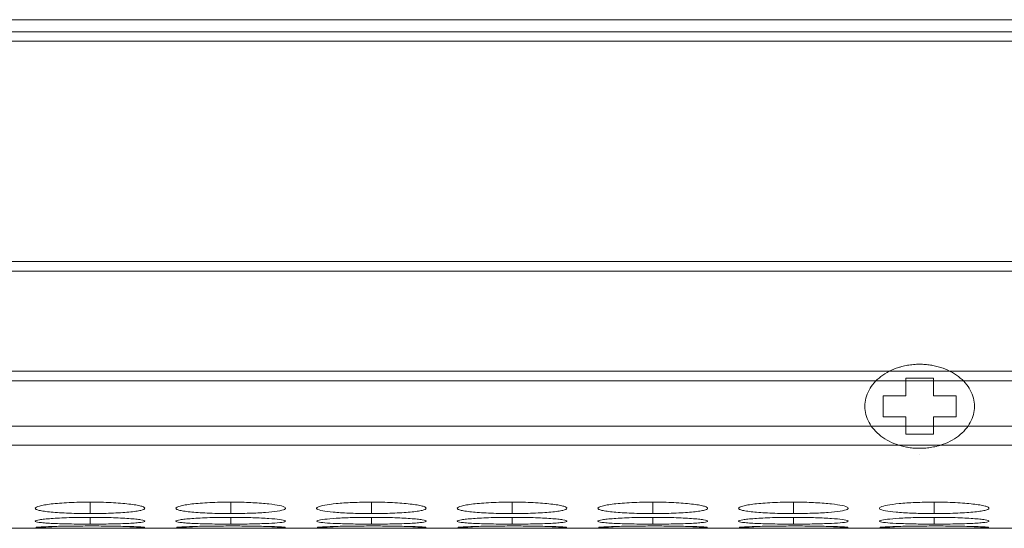
# Model space of a CAD drawing. Units: millimetres. Extents: x 482 to 20086, y 2577 to 12871.
# Drawn here: x 13436 to 13490, y 4640 to 4668 of the extents above; entities that cross this region are included whole.
import ezdxf

# ---------------------------------------------------------------- set-up
doc = ezdxf.new("R2010")
doc.units = ezdxf.units.MM
doc.layers.add('Flowair1', color=7, linetype='Continuous')

msp = doc.modelspace()

# ---------------------------------------------------------------- linework, layer by layer
at = {"layer": 'Flowair1', "color": 7, "linetype": 'Continuous', "lineweight": 15}
for p, q in [((11988.779, 4668.011), (13986.779, 4668.011)), ((13648.279, 4667.356), (13322.279, 4667.356)), ((13322.279, 4666.842), (13648.279, 4666.842)), ((13648.279, 4654.796), (13322.279, 4654.796)), ((13322.279, 4654.253), (13648.279, 4654.253)), ((13648.279, 4648.799), (13322.279, 4648.799)), ((13322.279, 4648.261), (13648.279, 4648.261)), ((13486.029, 4648.405), (13484.529, 4648.405)), ((13484.529, 4648.405), (13484.529, 4647.447)), ((13486.029, 4647.447), (13486.029, 4648.405)), ((13483.279, 4647.447), (13483.279, 4646.298)), ((13484.529, 4647.447), (13483.279, 4647.447)), ((13487.279, 4647.447), (13486.029, 4647.447)), ((13487.279, 4646.298), (13487.279, 4647.447)), ((13483.279, 4646.298), (13484.529, 4646.298)), ((13484.529, 4646.298), (13484.529, 4645.341)), ((13486.029, 4645.341), (13486.029, 4646.298)), ((13486.029, 4646.298), (13487.279, 4646.298)), ((13322.279, 4645.781), (13648.279, 4645.781)), ((13484.529, 4645.341), (13486.029, 4645.341)), ((13322.279, 4644.754), (13648.279, 4644.754)), ((13485.279, 4644.217), (13485.279, 4644.218)), ((13322.279, 4640.202), (13630.809, 4640.202))]:
    msp.add_line(p, q, dxfattribs=at)
at = {"layer": 'Flowair1', "color": 8, "linetype": 'Continuous', "lineweight": 15}
for p, q in [((13439.872, 4641.633), (13439.872, 4641.008)), ((13447.572, 4641.633), (13447.572, 4641.008)), ((13455.272, 4641.633), (13455.272, 4641.008)), ((13462.972, 4641.633), (13462.972, 4641.008)), ((13470.672, 4641.633), (13470.672, 4641.008)), ((13478.372, 4641.633), (13478.372, 4641.008)), ((13486.072, 4641.633), (13486.072, 4641.008)), ((13439.872, 4640.8), (13439.872, 4640.429)), ((13447.572, 4640.8), (13447.572, 4640.429)), ((13455.272, 4640.8), (13455.272, 4640.429)), ((13462.972, 4640.8), (13462.972, 4640.429)), ((13470.672, 4640.8), (13470.672, 4640.429)), ((13478.372, 4640.8), (13478.372, 4640.429)), ((13486.072, 4640.8), (13486.072, 4640.429))]:
    msp.add_line(p, q, dxfattribs=at)
at = {"layer": 'Flowair1', "color": 7, "linetype": 'Continuous', "lineweight": 15}
for points, knots in [([(13485.279, 4649.171), (13485.223, 4649.17), (13485.11, 4649.169), (13484.942, 4649.158), (13484.776, 4649.14), (13484.612, 4649.115), (13484.45, 4649.083), (13484.289, 4649.043), (13484.001, 4648.959), (13483.601, 4648.797), (13483.145, 4648.508), (13482.768, 4648.158), (13482.49, 4647.758), (13482.317, 4647.324), (13482.261, 4646.873), (13482.317, 4646.421), (13482.49, 4645.988), (13482.768, 4645.587), (13483.145, 4645.238), (13483.601, 4644.949), (13484.038, 4644.771), (13484.407, 4644.67), (13484.693, 4644.615), (13484.984, 4644.581), (13485.181, 4644.577), (13485.279, 4644.575)], [0, 0, 0, 0, 0.018012, 0.035885, 0.053675, 0.071439, 0.089233, 0.107116, 0.125142, 0.187592, 0.2501, 0.31255, 0.375058, 0.437508, 0.500016, 0.562466, 0.624974, 0.687423, 0.749932, 0.812381, 0.87489, 0.906309, 0.93743, 0.968558, 1, 1, 1, 1]), ([(13485.279, 4644.575), (13485.336, 4644.575), (13485.449, 4644.577), (13485.616, 4644.588), (13485.783, 4644.605), (13485.947, 4644.631), (13486.109, 4644.663), (13486.27, 4644.702), (13486.558, 4644.787), (13486.958, 4644.949), (13487.414, 4645.237), (13487.791, 4645.587), (13488.068, 4645.988), (13488.242, 4646.421), (13488.298, 4646.873), (13488.242, 4647.324), (13488.068, 4647.758), (13487.791, 4648.158), (13487.414, 4648.508), (13486.958, 4648.797), (13486.521, 4648.974), (13486.151, 4649.076), (13485.866, 4649.131), (13485.575, 4649.165), (13485.378, 4649.169), (13485.279, 4649.171)], [0, 0, 0, 0, 0.018012, 0.035885, 0.053675, 0.071439, 0.089233, 0.107116, 0.125142, 0.187592, 0.2501, 0.31255, 0.375058, 0.437508, 0.500016, 0.562466, 0.624974, 0.687423, 0.749932, 0.812381, 0.87489, 0.906309, 0.93743, 0.968558, 1, 1, 1, 1]), ([(13439.872, 4641.633), (13439.674, 4641.633), (13439.478, 4641.631), (13439.093, 4641.622), (13438.902, 4641.616), (13438.538, 4641.598), (13438.366, 4641.587), (13438.042, 4641.561), (13437.888, 4641.546), (13437.613, 4641.514), (13437.49, 4641.497), (13437.274, 4641.46), (13437.181, 4641.44), (13436.957, 4641.381), (13436.876, 4641.338), (13436.87, 4641.277), (13436.887, 4641.257), (13436.961, 4641.218), (13437.016, 4641.199), (13437.166, 4641.164), (13437.263, 4641.147), (13437.484, 4641.115), (13437.61, 4641.101), (13437.89, 4641.075), (13438.042, 4641.063), (13438.365, 4641.043), (13438.539, 4641.034), (13438.903, 4641.021), (13439.091, 4641.016), (13439.476, 4641.009), (13439.674, 4641.008), (13439.872, 4641.008)], [0, 0, 0, 0, 0.0625, 0.0625, 0.125, 0.125, 0.1875, 0.1875, 0.25, 0.25, 0.3125, 0.3125, 0.375, 0.375, 0.5, 0.5, 0.5625, 0.5625, 0.625, 0.625, 0.6875, 0.6875, 0.75, 0.75, 0.8125, 0.8125, 0.875, 0.875, 0.9375, 0.9375, 1, 1, 1, 1]), ([(13439.872, 4641.008), (13440.071, 4641.008), (13440.266, 4641.009), (13440.651, 4641.016), (13440.843, 4641.021), (13441.207, 4641.034), (13441.378, 4641.043), (13441.702, 4641.063), (13441.855, 4641.075), (13442.133, 4641.101), (13442.26, 4641.115), (13442.483, 4641.147), (13442.578, 4641.163), (13442.8, 4641.217), (13442.871, 4641.257), (13442.872, 4641.318), (13442.855, 4641.339), (13442.785, 4641.38), (13442.73, 4641.401), (13442.58, 4641.44), (13442.483, 4641.46), (13442.262, 4641.496), (13442.137, 4641.513), (13441.718, 4641.562), (13441.391, 4641.588), (13440.842, 4641.615), (13440.654, 4641.621), (13440.269, 4641.63), (13440.071, 4641.633), (13439.872, 4641.633)], [0, 0, 0, 0, 0.0625, 0.0625, 0.125, 0.125, 0.1875, 0.1875, 0.25, 0.25, 0.3125, 0.3125, 0.375, 0.375, 0.5, 0.5, 0.5625, 0.5625, 0.625, 0.625, 0.6875, 0.6875, 0.75, 0.75, 0.875, 0.875, 0.9375, 0.9375, 1, 1, 1, 1]), ([(13447.572, 4641.633), (13447.374, 4641.633), (13447.178, 4641.631), (13446.793, 4641.622), (13446.602, 4641.616), (13446.238, 4641.598), (13446.066, 4641.587), (13445.742, 4641.561), (13445.588, 4641.546), (13445.313, 4641.514), (13445.19, 4641.497), (13444.974, 4641.46), (13444.881, 4641.44), (13444.657, 4641.381), (13444.576, 4641.338), (13444.57, 4641.277), (13444.587, 4641.257), (13444.661, 4641.218), (13444.716, 4641.199), (13444.866, 4641.164), (13444.963, 4641.147), (13445.184, 4641.115), (13445.31, 4641.101), (13445.59, 4641.075), (13445.742, 4641.063), (13446.065, 4641.043), (13446.239, 4641.034), (13446.603, 4641.021), (13446.791, 4641.016), (13447.176, 4641.009), (13447.374, 4641.008), (13447.572, 4641.008)], [0, 0, 0, 0, 0.0625, 0.0625, 0.125, 0.125, 0.1875, 0.1875, 0.25, 0.25, 0.3125, 0.3125, 0.375, 0.375, 0.5, 0.5, 0.5625, 0.5625, 0.625, 0.625, 0.6875, 0.6875, 0.75, 0.75, 0.8125, 0.8125, 0.875, 0.875, 0.9375, 0.9375, 1, 1, 1, 1]), ([(13447.572, 4641.008), (13447.921, 4641.01), (13448.611, 4641.016), (13449.495, 4641.065), (13450.192, 4641.137), (13450.565, 4641.231), (13450.603, 4641.34), (13450.312, 4641.446), (13449.671, 4641.541), (13448.828, 4641.608), (13448.066, 4641.631), (13447.652, 4641.632), (13447.572, 4641.633)], [0, 0, 0, 0, 0.110214, 0.218324, 0.321931, 0.436828, 0.537704, 0.654168, 0.755115, 0.867725, 0.974529, 1, 1, 1, 1]), ([(13455.272, 4641.633), (13454.919, 4641.629), (13454.221, 4641.621), (13453.326, 4641.557), (13452.665, 4641.468), (13452.285, 4641.363), (13452.234, 4641.254), (13452.545, 4641.156), (13453.17, 4641.079), (13454.01, 4641.025), (13454.775, 4641.009), (13455.197, 4641.008), (13455.272, 4641.008)], [0, 0, 0, 0, 0.11186, 0.220978, 0.325097, 0.432654, 0.544199, 0.653185, 0.755226, 0.865401, 0.975758, 1, 1, 1, 1]), ([(13455.272, 4641.008), (13455.471, 4641.008), (13455.666, 4641.009), (13456.051, 4641.016), (13456.243, 4641.021), (13456.607, 4641.034), (13456.778, 4641.043), (13457.102, 4641.063), (13457.255, 4641.075), (13457.533, 4641.101), (13457.66, 4641.115), (13457.883, 4641.147), (13457.978, 4641.163), (13458.2, 4641.217), (13458.271, 4641.257), (13458.272, 4641.318), (13458.255, 4641.339), (13458.185, 4641.38), (13458.13, 4641.401), (13457.98, 4641.44), (13457.883, 4641.46), (13457.662, 4641.496), (13457.537, 4641.513), (13457.118, 4641.562), (13456.791, 4641.588), (13456.242, 4641.615), (13456.054, 4641.621), (13455.669, 4641.63), (13455.471, 4641.633), (13455.272, 4641.633)], [0, 0, 0, 0, 0.0625, 0.0625, 0.125, 0.125, 0.1875, 0.1875, 0.25, 0.25, 0.3125, 0.3125, 0.375, 0.375, 0.5, 0.5, 0.5625, 0.5625, 0.625, 0.625, 0.6875, 0.6875, 0.75, 0.75, 0.875, 0.875, 0.9375, 0.9375, 1, 1, 1, 1]), ([(13462.972, 4641.633), (13462.774, 4641.633), (13462.578, 4641.631), (13462.193, 4641.622), (13462.002, 4641.616), (13461.638, 4641.598), (13461.466, 4641.587), (13461.142, 4641.561), (13460.988, 4641.546), (13460.713, 4641.514), (13460.59, 4641.497), (13460.374, 4641.46), (13460.281, 4641.44), (13460.057, 4641.381), (13459.976, 4641.338), (13459.97, 4641.277), (13459.987, 4641.257), (13460.061, 4641.218), (13460.116, 4641.199), (13460.266, 4641.164), (13460.363, 4641.147), (13460.584, 4641.115), (13460.71, 4641.101), (13460.99, 4641.075), (13461.142, 4641.063), (13461.465, 4641.043), (13461.639, 4641.034), (13462.003, 4641.021), (13462.191, 4641.016), (13462.576, 4641.009), (13462.774, 4641.008), (13462.972, 4641.008)], [0, 0, 0, 0, 0.0625, 0.0625, 0.125, 0.125, 0.1875, 0.1875, 0.25, 0.25, 0.3125, 0.3125, 0.375, 0.375, 0.5, 0.5, 0.5625, 0.5625, 0.625, 0.625, 0.6875, 0.6875, 0.75, 0.75, 0.8125, 0.8125, 0.875, 0.875, 0.9375, 0.9375, 1, 1, 1, 1]), ([(13462.972, 4641.008), (13463.171, 4641.008), (13463.366, 4641.009), (13463.751, 4641.016), (13463.943, 4641.021), (13464.307, 4641.034), (13464.478, 4641.043), (13464.802, 4641.063), (13464.955, 4641.075), (13465.233, 4641.101), (13465.36, 4641.115), (13465.583, 4641.147), (13465.678, 4641.163), (13465.9, 4641.217), (13465.971, 4641.257), (13465.972, 4641.318), (13465.955, 4641.339), (13465.885, 4641.38), (13465.83, 4641.401), (13465.68, 4641.44), (13465.583, 4641.46), (13465.362, 4641.496), (13465.237, 4641.513), (13464.818, 4641.562), (13464.491, 4641.588), (13463.942, 4641.615), (13463.754, 4641.621), (13463.369, 4641.63), (13463.171, 4641.633), (13462.972, 4641.633)], [0, 0, 0, 0, 0.0625, 0.0625, 0.125, 0.125, 0.1875, 0.1875, 0.25, 0.25, 0.3125, 0.3125, 0.375, 0.375, 0.5, 0.5, 0.5625, 0.5625, 0.625, 0.625, 0.6875, 0.6875, 0.75, 0.75, 0.875, 0.875, 0.9375, 0.9375, 1, 1, 1, 1]), ([(13470.672, 4641.633), (13470.474, 4641.633), (13470.278, 4641.631), (13469.893, 4641.622), (13469.702, 4641.616), (13469.338, 4641.598), (13469.166, 4641.587), (13468.842, 4641.561), (13468.688, 4641.546), (13468.413, 4641.514), (13468.29, 4641.497), (13468.074, 4641.46), (13467.981, 4641.44), (13467.757, 4641.381), (13467.676, 4641.338), (13467.67, 4641.277), (13467.687, 4641.257), (13467.761, 4641.218), (13467.816, 4641.199), (13467.966, 4641.164), (13468.063, 4641.147), (13468.284, 4641.115), (13468.41, 4641.101), (13468.69, 4641.075), (13468.842, 4641.063), (13469.165, 4641.043), (13469.339, 4641.034), (13469.703, 4641.021), (13469.891, 4641.016), (13470.276, 4641.009), (13470.474, 4641.008), (13470.672, 4641.008)], [0, 0, 0, 0, 0.0625, 0.0625, 0.125, 0.125, 0.1875, 0.1875, 0.25, 0.25, 0.3125, 0.3125, 0.375, 0.375, 0.5, 0.5, 0.5625, 0.5625, 0.625, 0.625, 0.6875, 0.6875, 0.75, 0.75, 0.8125, 0.8125, 0.875, 0.875, 0.9375, 0.9375, 1, 1, 1, 1]), ([(13470.672, 4641.008), (13470.871, 4641.008), (13471.066, 4641.009), (13471.451, 4641.016), (13471.643, 4641.021), (13472.007, 4641.034), (13472.178, 4641.043), (13472.502, 4641.063), (13472.655, 4641.075), (13472.933, 4641.101), (13473.06, 4641.115), (13473.283, 4641.147), (13473.378, 4641.163), (13473.6, 4641.217), (13473.671, 4641.257), (13473.672, 4641.318), (13473.655, 4641.339), (13473.585, 4641.38), (13473.53, 4641.401), (13473.38, 4641.44), (13473.283, 4641.46), (13473.062, 4641.496), (13472.937, 4641.513), (13472.518, 4641.562), (13472.191, 4641.588), (13471.642, 4641.615), (13471.454, 4641.621), (13471.069, 4641.63), (13470.871, 4641.633), (13470.672, 4641.633)], [0, 0, 0, 0, 0.0625, 0.0625, 0.125, 0.125, 0.1875, 0.1875, 0.25, 0.25, 0.3125, 0.3125, 0.375, 0.375, 0.5, 0.5, 0.5625, 0.5625, 0.625, 0.625, 0.6875, 0.6875, 0.75, 0.75, 0.875, 0.875, 0.9375, 0.9375, 1, 1, 1, 1]), ([(13478.372, 4641.633), (13478.174, 4641.633), (13477.978, 4641.631), (13477.593, 4641.622), (13477.402, 4641.616), (13477.038, 4641.598), (13476.866, 4641.587), (13476.542, 4641.561), (13476.388, 4641.546), (13476.113, 4641.514), (13475.99, 4641.497), (13475.774, 4641.46), (13475.681, 4641.44), (13475.457, 4641.381), (13475.376, 4641.338), (13475.37, 4641.277), (13475.387, 4641.257), (13475.461, 4641.218), (13475.516, 4641.199), (13475.666, 4641.164), (13475.763, 4641.147), (13475.984, 4641.115), (13476.11, 4641.101), (13476.39, 4641.075), (13476.542, 4641.063), (13476.865, 4641.043), (13477.039, 4641.034), (13477.403, 4641.021), (13477.591, 4641.016), (13477.976, 4641.009), (13478.174, 4641.008), (13478.372, 4641.008)], [0, 0, 0, 0, 0.0625, 0.0625, 0.125, 0.125, 0.1875, 0.1875, 0.25, 0.25, 0.3125, 0.3125, 0.375, 0.375, 0.5, 0.5, 0.5625, 0.5625, 0.625, 0.625, 0.6875, 0.6875, 0.75, 0.75, 0.8125, 0.8125, 0.875, 0.875, 0.9375, 0.9375, 1, 1, 1, 1]), ([(13478.372, 4641.008), (13478.721, 4641.01), (13479.411, 4641.016), (13480.295, 4641.065), (13480.992, 4641.137), (13481.365, 4641.231), (13481.403, 4641.34), (13481.112, 4641.446), (13480.471, 4641.541), (13479.628, 4641.608), (13478.866, 4641.631), (13478.452, 4641.632), (13478.372, 4641.633)], [0, 0, 0, 0, 0.110214, 0.218324, 0.321931, 0.436828, 0.537704, 0.654167, 0.755115, 0.867725, 0.974526, 1, 1, 1, 1]), ([(13486.072, 4641.633), (13485.719, 4641.629), (13485.021, 4641.621), (13484.126, 4641.557), (13483.465, 4641.468), (13483.085, 4641.363), (13483.034, 4641.254), (13483.344, 4641.156), (13483.97, 4641.079), (13484.81, 4641.025), (13485.575, 4641.009), (13485.996, 4641.008), (13486.072, 4641.008)], [0, 0, 0, 0, 0.111863, 0.220978, 0.325097, 0.432655, 0.5442, 0.653185, 0.755227, 0.865401, 0.975762, 1, 1, 1, 1]), ([(13486.072, 4641.008), (13486.271, 4641.008), (13486.466, 4641.009), (13486.851, 4641.016), (13487.043, 4641.021), (13487.407, 4641.034), (13487.578, 4641.043), (13487.902, 4641.063), (13488.055, 4641.075), (13488.333, 4641.101), (13488.46, 4641.115), (13488.683, 4641.147), (13488.778, 4641.163), (13489, 4641.217), (13489.071, 4641.257), (13489.072, 4641.318), (13489.055, 4641.339), (13488.985, 4641.38), (13488.93, 4641.401), (13488.78, 4641.44), (13488.683, 4641.46), (13488.462, 4641.496), (13488.337, 4641.513), (13487.918, 4641.562), (13487.591, 4641.588), (13487.042, 4641.615), (13486.854, 4641.621), (13486.469, 4641.63), (13486.271, 4641.633), (13486.072, 4641.633)], [0, 0, 0, 0, 0.0625, 0.0625, 0.125, 0.125, 0.1875, 0.1875, 0.25, 0.25, 0.3125, 0.3125, 0.375, 0.375, 0.5, 0.5, 0.5625, 0.5625, 0.625, 0.625, 0.6875, 0.6875, 0.75, 0.75, 0.875, 0.875, 0.9375, 0.9375, 1, 1, 1, 1]), ([(13439.872, 4640.8), (13439.674, 4640.8), (13439.478, 4640.799), (13439.093, 4640.793), (13438.902, 4640.789), (13438.538, 4640.778), (13438.366, 4640.771), (13438.042, 4640.754), (13437.888, 4640.745), (13437.613, 4640.725), (13437.49, 4640.714), (13437.274, 4640.691), (13437.181, 4640.679), (13436.957, 4640.642), (13436.876, 4640.616), (13436.87, 4640.58), (13436.887, 4640.568), (13436.961, 4640.545), (13437.016, 4640.535), (13437.166, 4640.514), (13437.263, 4640.505), (13437.484, 4640.488), (13437.61, 4640.48), (13437.89, 4640.465), (13438.042, 4640.459), (13438.365, 4640.448), (13438.539, 4640.443), (13438.903, 4640.436), (13439.091, 4640.434), (13439.476, 4640.43), (13439.674, 4640.429), (13439.872, 4640.429)], [0, 0, 0, 0, 0.0625, 0.0625, 0.125, 0.125, 0.1875, 0.1875, 0.25, 0.25, 0.3125, 0.3125, 0.375, 0.375, 0.5, 0.5, 0.5625, 0.5625, 0.625, 0.625, 0.6875, 0.6875, 0.75, 0.75, 0.8125, 0.8125, 0.875, 0.875, 0.9375, 0.9375, 1, 1, 1, 1]), ([(13439.872, 4640.429), (13440.071, 4640.429), (13440.266, 4640.43), (13440.651, 4640.434), (13440.843, 4640.436), (13441.207, 4640.444), (13441.378, 4640.448), (13441.702, 4640.459), (13441.855, 4640.465), (13442.133, 4640.48), (13442.26, 4640.487), (13442.483, 4640.505), (13442.578, 4640.514), (13442.8, 4640.545), (13442.871, 4640.568), (13442.872, 4640.604), (13442.855, 4640.617), (13442.785, 4640.642), (13442.73, 4640.654), (13442.58, 4640.679), (13442.483, 4640.691), (13442.262, 4640.713), (13442.137, 4640.724), (13441.718, 4640.755), (13441.391, 4640.771), (13440.842, 4640.789), (13440.654, 4640.793), (13440.269, 4640.799), (13440.071, 4640.8), (13439.872, 4640.8)], [0, 0, 0, 0, 0.0625, 0.0625, 0.125, 0.125, 0.1875, 0.1875, 0.25, 0.25, 0.3125, 0.3125, 0.375, 0.375, 0.5, 0.5, 0.5625, 0.5625, 0.625, 0.625, 0.6875, 0.6875, 0.75, 0.75, 0.875, 0.875, 0.9375, 0.9375, 1, 1, 1, 1]), ([(13447.572, 4640.8), (13447.374, 4640.8), (13447.178, 4640.799), (13446.793, 4640.793), (13446.602, 4640.789), (13446.238, 4640.778), (13446.066, 4640.771), (13445.742, 4640.754), (13445.588, 4640.745), (13445.313, 4640.725), (13445.19, 4640.714), (13444.974, 4640.691), (13444.881, 4640.679), (13444.657, 4640.642), (13444.576, 4640.616), (13444.57, 4640.58), (13444.587, 4640.568), (13444.661, 4640.545), (13444.716, 4640.535), (13444.866, 4640.514), (13444.963, 4640.505), (13445.184, 4640.488), (13445.31, 4640.48), (13445.59, 4640.465), (13445.742, 4640.459), (13446.065, 4640.448), (13446.239, 4640.443), (13446.603, 4640.436), (13446.791, 4640.434), (13447.176, 4640.43), (13447.374, 4640.429), (13447.572, 4640.429)], [0, 0, 0, 0, 0.0625, 0.0625, 0.125, 0.125, 0.1875, 0.1875, 0.25, 0.25, 0.3125, 0.3125, 0.375, 0.375, 0.5, 0.5, 0.5625, 0.5625, 0.625, 0.625, 0.6875, 0.6875, 0.75, 0.75, 0.8125, 0.8125, 0.875, 0.875, 0.9375, 0.9375, 1, 1, 1, 1]), ([(13447.572, 4640.429), (13447.921, 4640.431), (13448.611, 4640.434), (13449.495, 4640.46), (13450.192, 4640.499), (13450.565, 4640.553), (13450.603, 4640.617), (13450.312, 4640.682), (13449.671, 4640.741), (13448.828, 4640.785), (13448.066, 4640.799), (13447.652, 4640.8), (13447.572, 4640.8)], [0, 0, 0, 0, 0.110214, 0.218324, 0.321931, 0.436828, 0.537704, 0.654168, 0.755115, 0.867725, 0.974529, 1, 1, 1, 1]), ([(13455.272, 4640.8), (13454.919, 4640.798), (13454.221, 4640.793), (13453.326, 4640.751), (13452.665, 4640.696), (13452.285, 4640.631), (13452.234, 4640.566), (13452.545, 4640.51), (13453.17, 4640.468), (13454.01, 4640.439), (13454.775, 4640.43), (13455.197, 4640.429), (13455.272, 4640.429)], [0, 0, 0, 0, 0.11186, 0.220978, 0.325097, 0.432654, 0.544199, 0.653185, 0.755226, 0.865401, 0.975758, 1, 1, 1, 1]), ([(13455.272, 4640.429), (13455.471, 4640.429), (13455.666, 4640.43), (13456.051, 4640.434), (13456.243, 4640.436), (13456.607, 4640.444), (13456.778, 4640.448), (13457.102, 4640.459), (13457.255, 4640.465), (13457.533, 4640.48), (13457.66, 4640.487), (13457.883, 4640.505), (13457.978, 4640.514), (13458.2, 4640.545), (13458.271, 4640.568), (13458.272, 4640.604), (13458.255, 4640.617), (13458.185, 4640.642), (13458.13, 4640.654), (13457.98, 4640.679), (13457.883, 4640.691), (13457.662, 4640.713), (13457.537, 4640.724), (13457.118, 4640.755), (13456.791, 4640.771), (13456.242, 4640.789), (13456.054, 4640.793), (13455.669, 4640.799), (13455.471, 4640.8), (13455.272, 4640.8)], [0, 0, 0, 0, 0.0625, 0.0625, 0.125, 0.125, 0.1875, 0.1875, 0.25, 0.25, 0.3125, 0.3125, 0.375, 0.375, 0.5, 0.5, 0.5625, 0.5625, 0.625, 0.625, 0.6875, 0.6875, 0.75, 0.75, 0.875, 0.875, 0.9375, 0.9375, 1, 1, 1, 1]), ([(13462.972, 4640.8), (13462.774, 4640.8), (13462.578, 4640.799), (13462.193, 4640.793), (13462.002, 4640.789), (13461.638, 4640.778), (13461.466, 4640.771), (13461.142, 4640.754), (13460.988, 4640.745), (13460.713, 4640.725), (13460.59, 4640.714), (13460.374, 4640.691), (13460.281, 4640.679), (13460.057, 4640.642), (13459.976, 4640.616), (13459.97, 4640.58), (13459.987, 4640.568), (13460.061, 4640.545), (13460.116, 4640.535), (13460.266, 4640.514), (13460.363, 4640.505), (13460.584, 4640.488), (13460.71, 4640.48), (13460.99, 4640.465), (13461.142, 4640.459), (13461.465, 4640.448), (13461.639, 4640.443), (13462.003, 4640.436), (13462.191, 4640.434), (13462.576, 4640.43), (13462.774, 4640.429), (13462.972, 4640.429)], [0, 0, 0, 0, 0.0625, 0.0625, 0.125, 0.125, 0.1875, 0.1875, 0.25, 0.25, 0.3125, 0.3125, 0.375, 0.375, 0.5, 0.5, 0.5625, 0.5625, 0.625, 0.625, 0.6875, 0.6875, 0.75, 0.75, 0.8125, 0.8125, 0.875, 0.875, 0.9375, 0.9375, 1, 1, 1, 1]), ([(13462.972, 4640.429), (13463.171, 4640.429), (13463.366, 4640.43), (13463.751, 4640.434), (13463.943, 4640.436), (13464.307, 4640.444), (13464.478, 4640.448), (13464.802, 4640.459), (13464.955, 4640.465), (13465.233, 4640.48), (13465.36, 4640.487), (13465.583, 4640.505), (13465.678, 4640.514), (13465.9, 4640.545), (13465.971, 4640.568), (13465.972, 4640.604), (13465.955, 4640.617), (13465.885, 4640.642), (13465.83, 4640.654), (13465.68, 4640.679), (13465.583, 4640.691), (13465.362, 4640.713), (13465.237, 4640.724), (13464.818, 4640.755), (13464.491, 4640.771), (13463.942, 4640.789), (13463.754, 4640.793), (13463.369, 4640.799), (13463.171, 4640.8), (13462.972, 4640.8)], [0, 0, 0, 0, 0.0625, 0.0625, 0.125, 0.125, 0.1875, 0.1875, 0.25, 0.25, 0.3125, 0.3125, 0.375, 0.375, 0.5, 0.5, 0.5625, 0.5625, 0.625, 0.625, 0.6875, 0.6875, 0.75, 0.75, 0.875, 0.875, 0.9375, 0.9375, 1, 1, 1, 1]), ([(13470.672, 4640.8), (13470.474, 4640.8), (13470.278, 4640.799), (13469.893, 4640.793), (13469.702, 4640.789), (13469.338, 4640.778), (13469.166, 4640.771), (13468.842, 4640.754), (13468.688, 4640.745), (13468.413, 4640.725), (13468.29, 4640.714), (13468.074, 4640.691), (13467.981, 4640.679), (13467.757, 4640.642), (13467.676, 4640.616), (13467.67, 4640.58), (13467.687, 4640.568), (13467.761, 4640.545), (13467.816, 4640.535), (13467.966, 4640.514), (13468.063, 4640.505), (13468.284, 4640.488), (13468.41, 4640.48), (13468.69, 4640.465), (13468.842, 4640.459), (13469.165, 4640.448), (13469.339, 4640.443), (13469.703, 4640.436), (13469.891, 4640.434), (13470.276, 4640.43), (13470.474, 4640.429), (13470.672, 4640.429)], [0, 0, 0, 0, 0.0625, 0.0625, 0.125, 0.125, 0.1875, 0.1875, 0.25, 0.25, 0.3125, 0.3125, 0.375, 0.375, 0.5, 0.5, 0.5625, 0.5625, 0.625, 0.625, 0.6875, 0.6875, 0.75, 0.75, 0.8125, 0.8125, 0.875, 0.875, 0.9375, 0.9375, 1, 1, 1, 1]), ([(13470.672, 4640.429), (13470.871, 4640.429), (13471.066, 4640.43), (13471.451, 4640.434), (13471.643, 4640.436), (13472.007, 4640.444), (13472.178, 4640.448), (13472.502, 4640.459), (13472.655, 4640.465), (13472.933, 4640.48), (13473.06, 4640.487), (13473.283, 4640.505), (13473.378, 4640.514), (13473.6, 4640.545), (13473.671, 4640.568), (13473.672, 4640.604), (13473.655, 4640.617), (13473.585, 4640.642), (13473.53, 4640.654), (13473.38, 4640.679), (13473.283, 4640.691), (13473.062, 4640.713), (13472.937, 4640.724), (13472.518, 4640.755), (13472.191, 4640.771), (13471.642, 4640.789), (13471.454, 4640.793), (13471.069, 4640.799), (13470.871, 4640.8), (13470.672, 4640.8)], [0, 0, 0, 0, 0.0625, 0.0625, 0.125, 0.125, 0.1875, 0.1875, 0.25, 0.25, 0.3125, 0.3125, 0.375, 0.375, 0.5, 0.5, 0.5625, 0.5625, 0.625, 0.625, 0.6875, 0.6875, 0.75, 0.75, 0.875, 0.875, 0.9375, 0.9375, 1, 1, 1, 1]), ([(13478.372, 4640.8), (13478.174, 4640.8), (13477.978, 4640.799), (13477.593, 4640.793), (13477.402, 4640.789), (13477.038, 4640.778), (13476.866, 4640.771), (13476.542, 4640.754), (13476.388, 4640.745), (13476.113, 4640.725), (13475.99, 4640.714), (13475.774, 4640.691), (13475.681, 4640.679), (13475.457, 4640.642), (13475.376, 4640.616), (13475.37, 4640.58), (13475.387, 4640.568), (13475.461, 4640.545), (13475.516, 4640.535), (13475.666, 4640.514), (13475.763, 4640.505), (13475.984, 4640.488), (13476.11, 4640.48), (13476.39, 4640.465), (13476.542, 4640.459), (13476.865, 4640.448), (13477.039, 4640.443), (13477.403, 4640.436), (13477.591, 4640.434), (13477.976, 4640.43), (13478.174, 4640.429), (13478.372, 4640.429)], [0, 0, 0, 0, 0.0625, 0.0625, 0.125, 0.125, 0.1875, 0.1875, 0.25, 0.25, 0.3125, 0.3125, 0.375, 0.375, 0.5, 0.5, 0.5625, 0.5625, 0.625, 0.625, 0.6875, 0.6875, 0.75, 0.75, 0.8125, 0.8125, 0.875, 0.875, 0.9375, 0.9375, 1, 1, 1, 1]), ([(13478.372, 4640.429), (13478.721, 4640.431), (13479.411, 4640.434), (13480.295, 4640.46), (13480.992, 4640.499), (13481.365, 4640.553), (13481.403, 4640.617), (13481.112, 4640.682), (13480.471, 4640.741), (13479.628, 4640.785), (13478.866, 4640.799), (13478.452, 4640.8), (13478.372, 4640.8)], [0, 0, 0, 0, 0.110214, 0.218324, 0.321931, 0.436827, 0.537704, 0.654167, 0.755115, 0.867725, 0.974526, 1, 1, 1, 1]), ([(13486.072, 4640.8), (13485.719, 4640.798), (13485.021, 4640.793), (13484.126, 4640.751), (13483.465, 4640.696), (13483.085, 4640.631), (13483.034, 4640.566), (13483.344, 4640.51), (13483.97, 4640.468), (13484.81, 4640.439), (13485.575, 4640.43), (13485.996, 4640.429), (13486.072, 4640.429)], [0, 0, 0, 0, 0.111863, 0.220978, 0.325097, 0.432655, 0.5442, 0.653185, 0.755226, 0.865401, 0.975762, 1, 1, 1, 1]), ([(13486.072, 4640.429), (13486.271, 4640.429), (13486.466, 4640.43), (13486.851, 4640.434), (13487.043, 4640.436), (13487.407, 4640.444), (13487.578, 4640.448), (13487.902, 4640.459), (13488.055, 4640.465), (13488.333, 4640.48), (13488.46, 4640.487), (13488.683, 4640.505), (13488.778, 4640.514), (13489, 4640.545), (13489.071, 4640.568), (13489.072, 4640.604), (13489.055, 4640.617), (13488.985, 4640.642), (13488.93, 4640.654), (13488.78, 4640.679), (13488.683, 4640.691), (13488.462, 4640.713), (13488.337, 4640.724), (13487.918, 4640.755), (13487.591, 4640.771), (13487.042, 4640.789), (13486.854, 4640.793), (13486.469, 4640.799), (13486.271, 4640.8), (13486.072, 4640.8)], [0, 0, 0, 0, 0.0625, 0.0625, 0.125, 0.125, 0.1875, 0.1875, 0.25, 0.25, 0.3125, 0.3125, 0.375, 0.375, 0.5, 0.5, 0.5625, 0.5625, 0.625, 0.625, 0.6875, 0.6875, 0.75, 0.75, 0.875, 0.875, 0.9375, 0.9375, 1, 1, 1, 1]), ([(13436.897, 4640.24), (13436.976, 4640.234), (13437.13, 4640.224), (13437.774, 4640.217), (13438.608, 4640.213), (13439.375, 4640.212), (13439.796, 4640.212), (13439.872, 4640.212)], [0, 0, 0, 0, 0.239111, 0.462979, 0.704697, 0.946822, 1, 1, 1, 1]), ([(13439.872, 4640.328), (13439.519, 4640.327), (13438.822, 4640.325), (13437.923, 4640.306), (13437.274, 4640.284), (13436.905, 4640.262), (13436.912, 4640.252), (13436.914, 4640.247)], [0, 0, 0, 0, 0.22239, 0.439326, 0.646326, 0.860162, 1, 1, 1, 1]), ([(13442.84, 4640.248), (13442.848, 4640.25), (13442.883, 4640.259), (13442.6, 4640.279), (13441.974, 4640.302), (13441.127, 4640.321), (13440.366, 4640.328), (13439.952, 4640.328), (13439.872, 4640.328)], [0, 0, 0, 0, 0.075058, 0.308075, 0.510044, 0.73535, 0.949039, 1, 1, 1, 1]), ([(13439.872, 4640.212), (13440.219, 4640.212), (13440.558, 4640.212), (13441.213, 4640.213), (13441.508, 4640.214), (13441.908, 4640.217), (13442.031, 4640.218), (13442.257, 4640.22), (13442.361, 4640.222), (13442.632, 4640.227), (13442.753, 4640.231), (13442.817, 4640.237)], [0, 0, 0, 0, 0.25, 0.25, 0.5, 0.5, 0.625, 0.625, 0.75, 0.75, 1, 1, 1, 1]), ([(13444.597, 4640.24), (13444.676, 4640.234), (13444.83, 4640.224), (13445.474, 4640.217), (13446.308, 4640.213), (13447.075, 4640.212), (13447.496, 4640.212), (13447.572, 4640.212)], [0, 0, 0, 0, 0.239109, 0.462983, 0.704696, 0.946822, 1, 1, 1, 1]), ([(13447.572, 4640.328), (13447.219, 4640.327), (13446.522, 4640.325), (13445.623, 4640.306), (13444.974, 4640.284), (13444.605, 4640.262), (13444.612, 4640.252), (13444.614, 4640.247)], [0, 0, 0, 0, 0.22239, 0.439326, 0.646326, 0.860162, 1, 1, 1, 1]), ([(13450.54, 4640.248), (13450.548, 4640.25), (13450.583, 4640.259), (13450.3, 4640.279), (13449.674, 4640.302), (13448.827, 4640.321), (13448.066, 4640.328), (13447.652, 4640.328), (13447.572, 4640.328)], [0, 0, 0, 0, 0.075058, 0.308075, 0.510044, 0.73535, 0.949039, 1, 1, 1, 1]), ([(13447.572, 4640.212), (13447.921, 4640.212), (13448.612, 4640.212), (13449.491, 4640.215), (13450.207, 4640.222), (13450.41, 4640.232), (13450.517, 4640.237)], [0, 0, 0, 0, 0.252306, 0.499795, 0.736974, 1, 1, 1, 1]), ([(13452.297, 4640.24), (13452.376, 4640.234), (13452.53, 4640.224), (13453.174, 4640.217), (13454.008, 4640.213), (13454.775, 4640.212), (13455.197, 4640.212), (13455.272, 4640.212)], [0, 0, 0, 0, 0.239108, 0.46298, 0.704698, 0.946815, 1, 1, 1, 1]), ([(13455.272, 4640.328), (13454.919, 4640.327), (13454.222, 4640.325), (13453.323, 4640.306), (13452.674, 4640.284), (13452.305, 4640.262), (13452.312, 4640.252), (13452.314, 4640.247)], [0, 0, 0, 0, 0.22239, 0.439327, 0.646327, 0.860161, 1, 1, 1, 1]), ([(13458.24, 4640.248), (13458.248, 4640.25), (13458.283, 4640.259), (13458, 4640.279), (13457.374, 4640.302), (13456.527, 4640.321), (13455.766, 4640.328), (13455.352, 4640.328), (13455.272, 4640.328)], [0, 0, 0, 0, 0.075058, 0.308075, 0.510044, 0.73535, 0.949039, 1, 1, 1, 1]), ([(13455.272, 4640.212), (13455.621, 4640.212), (13456.312, 4640.212), (13457.191, 4640.215), (13457.907, 4640.222), (13458.11, 4640.232), (13458.217, 4640.237)], [0, 0, 0, 0, 0.2523, 0.49979, 0.736971, 1, 1, 1, 1]), ([(13459.997, 4640.24), (13460.044, 4640.234), (13460.153, 4640.229), (13460.416, 4640.223), (13460.517, 4640.221), (13460.743, 4640.219), (13460.869, 4640.217), (13461.139, 4640.215), (13461.283, 4640.215), (13461.587, 4640.214), (13461.751, 4640.213), (13462.086, 4640.212), (13462.259, 4640.212), (13462.611, 4640.212), (13462.792, 4640.212), (13462.972, 4640.212)], [0, 0, 0, 0, 0.25, 0.25, 0.375, 0.375, 0.5, 0.5, 0.625, 0.625, 0.75, 0.75, 0.875, 0.875, 1, 1, 1, 1]), ([(13462.972, 4640.328), (13462.619, 4640.327), (13461.922, 4640.325), (13461.023, 4640.306), (13460.374, 4640.284), (13460.005, 4640.262), (13460.012, 4640.252), (13460.014, 4640.247)], [0, 0, 0, 0, 0.22239, 0.439327, 0.646327, 0.860161, 1, 1, 1, 1]), ([(13465.94, 4640.248), (13465.948, 4640.25), (13465.983, 4640.259), (13465.7, 4640.279), (13465.074, 4640.302), (13464.227, 4640.321), (13463.466, 4640.328), (13463.052, 4640.328), (13462.972, 4640.328)], [0, 0, 0, 0, 0.0750583, 0.3080722, 0.5100452, 0.735351, 0.9490395, 1, 1, 1, 1]), ([(13462.972, 4640.212), (13463.319, 4640.212), (13463.658, 4640.212), (13464.313, 4640.213), (13464.608, 4640.214), (13465.008, 4640.217), (13465.131, 4640.218), (13465.357, 4640.22), (13465.461, 4640.222), (13465.732, 4640.227), (13465.853, 4640.231), (13465.917, 4640.237)], [0, 0, 0, 0, 0.25, 0.25, 0.5, 0.5, 0.625, 0.625, 0.75, 0.75, 1, 1, 1, 1]), ([(13467.697, 4640.24), (13467.744, 4640.234), (13467.853, 4640.229), (13468.116, 4640.223), (13468.217, 4640.221), (13468.443, 4640.219), (13468.569, 4640.217), (13468.839, 4640.215), (13468.983, 4640.215), (13469.287, 4640.214), (13469.451, 4640.213), (13469.786, 4640.212), (13469.959, 4640.212), (13470.311, 4640.212), (13470.492, 4640.212), (13470.672, 4640.212)], [0, 0, 0, 0, 0.25, 0.25, 0.375, 0.375, 0.5, 0.5, 0.625, 0.625, 0.75, 0.75, 0.875, 0.875, 1, 1, 1, 1]), ([(13470.672, 4640.328), (13470.319, 4640.327), (13469.622, 4640.325), (13468.723, 4640.306), (13468.074, 4640.284), (13467.705, 4640.262), (13467.712, 4640.252), (13467.714, 4640.247)], [0, 0, 0, 0, 0.22239, 0.439322, 0.646326, 0.860161, 1, 1, 1, 1]), ([(13473.64, 4640.248), (13473.648, 4640.25), (13473.683, 4640.259), (13473.4, 4640.279), (13472.774, 4640.302), (13471.927, 4640.321), (13471.166, 4640.328), (13470.752, 4640.328), (13470.672, 4640.328)], [0, 0, 0, 0, 0.075058, 0.308072, 0.510045, 0.735351, 0.949033, 1, 1, 1, 1]), ([(13470.672, 4640.212), (13471.019, 4640.212), (13471.358, 4640.212), (13472.013, 4640.213), (13472.308, 4640.214), (13472.708, 4640.217), (13472.831, 4640.218), (13473.057, 4640.22), (13473.161, 4640.222), (13473.432, 4640.227), (13473.553, 4640.231), (13473.617, 4640.237)], [0, 0, 0, 0, 0.25, 0.25, 0.5, 0.5, 0.625, 0.625, 0.75, 0.75, 1, 1, 1, 1]), ([(13475.397, 4640.24), (13475.444, 4640.234), (13475.553, 4640.229), (13475.816, 4640.223), (13475.917, 4640.221), (13476.143, 4640.219), (13476.269, 4640.217), (13476.539, 4640.215), (13476.683, 4640.215), (13476.987, 4640.214), (13477.151, 4640.213), (13477.486, 4640.212), (13477.659, 4640.212), (13478.011, 4640.212), (13478.192, 4640.212), (13478.372, 4640.212)], [0, 0, 0, 0, 0.25, 0.25, 0.375, 0.375, 0.5, 0.5, 0.625, 0.625, 0.75, 0.75, 0.875, 0.875, 1, 1, 1, 1]), ([(13478.372, 4640.328), (13478.019, 4640.327), (13477.322, 4640.325), (13476.423, 4640.306), (13475.774, 4640.284), (13475.405, 4640.262), (13475.412, 4640.252), (13475.414, 4640.247)], [0, 0, 0, 0, 0.222391, 0.439323, 0.646324, 0.860161, 1, 1, 1, 1]), ([(13481.34, 4640.248), (13481.348, 4640.25), (13481.383, 4640.259), (13481.1, 4640.279), (13480.474, 4640.302), (13479.627, 4640.321), (13478.866, 4640.328), (13478.452, 4640.328), (13478.372, 4640.328)], [0, 0, 0, 0, 0.075058, 0.308072, 0.510045, 0.735351, 0.949033, 1, 1, 1, 1]), ([(13478.372, 4640.212), (13478.719, 4640.212), (13479.058, 4640.212), (13479.713, 4640.213), (13480.008, 4640.214), (13480.408, 4640.217), (13480.531, 4640.218), (13480.757, 4640.22), (13480.861, 4640.222), (13481.132, 4640.227), (13481.253, 4640.231), (13481.317, 4640.237)], [0, 0, 0, 0, 0.25, 0.25, 0.5, 0.5, 0.625, 0.625, 0.75, 0.75, 1, 1, 1, 1]), ([(13483.097, 4640.24), (13483.144, 4640.234), (13483.253, 4640.229), (13483.516, 4640.223), (13483.617, 4640.221), (13483.843, 4640.219), (13483.969, 4640.217), (13484.239, 4640.215), (13484.383, 4640.215), (13484.687, 4640.214), (13484.851, 4640.213), (13485.186, 4640.212), (13485.359, 4640.212), (13485.711, 4640.212), (13485.892, 4640.212), (13486.072, 4640.212)], [0, 0, 0, 0, 0.25, 0.25, 0.375, 0.375, 0.5, 0.5, 0.625, 0.625, 0.75, 0.75, 0.875, 0.875, 1, 1, 1, 1]), ([(13486.072, 4640.328), (13485.719, 4640.327), (13485.022, 4640.325), (13484.123, 4640.306), (13483.474, 4640.284), (13483.105, 4640.262), (13483.112, 4640.252), (13483.114, 4640.247)], [0, 0, 0, 0, 0.222396, 0.439327, 0.646326, 0.860162, 1, 1, 1, 1]), ([(13489.04, 4640.248), (13489.048, 4640.25), (13489.083, 4640.259), (13488.799, 4640.279), (13488.174, 4640.302), (13487.327, 4640.321), (13486.566, 4640.328), (13486.152, 4640.328), (13486.072, 4640.328)], [0, 0, 0, 0, 0.075059, 0.308076, 0.510043, 0.735355, 0.949039, 1, 1, 1, 1]), ([(13486.072, 4640.212), (13486.419, 4640.212), (13486.758, 4640.212), (13487.413, 4640.213), (13487.708, 4640.214), (13488.108, 4640.217), (13488.231, 4640.218), (13488.457, 4640.22), (13488.561, 4640.222), (13488.832, 4640.227), (13488.953, 4640.231), (13489.017, 4640.237)], [0, 0, 0, 0, 0.25, 0.25, 0.5, 0.5, 0.625, 0.625, 0.75, 0.75, 1, 1, 1, 1])]:
    msp.add_open_spline(points, degree=3, knots=knots, dxfattribs=at)

doc.saveas('drawing.dxf')
